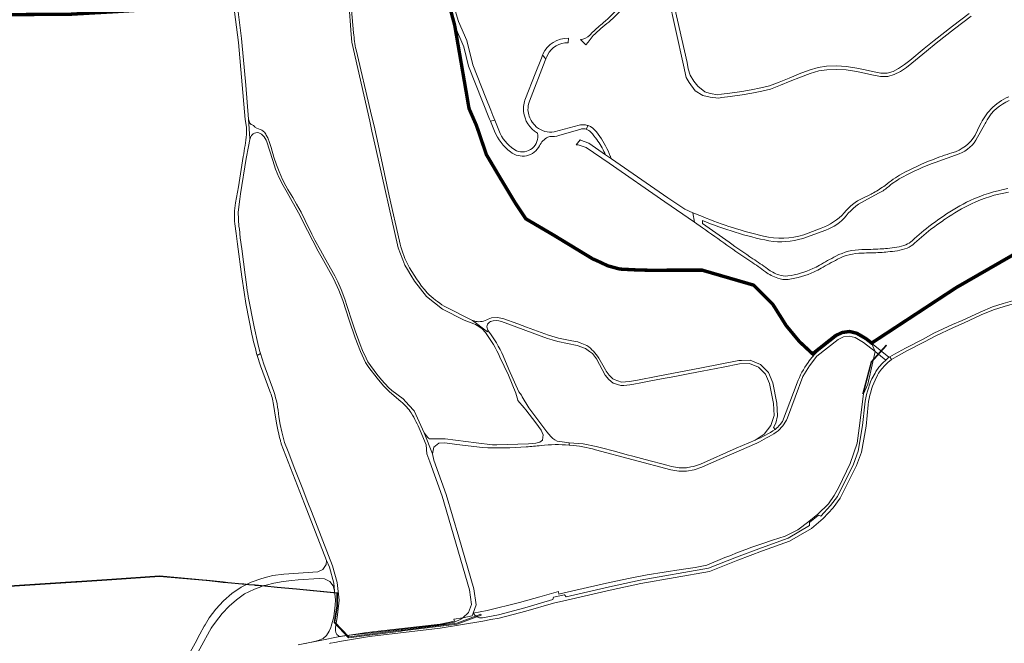
# Model space of a CAD drawing. Units: metres. Extents: x 2619663 to 2631146, y 1254222 to 1267631.
# Drawn here: x 2621802 to 2622673, y 1260614 to 1261165 of the extents above; entities that cross this region are included whole.
import ezdxf

# ---------------------------------------------------------------- set-up
doc = ezdxf.new("R2010")
doc.units = ezdxf.units.M
doc.linetypes.add('ACAD_ISO10W100', pattern=[18, 12, -3, 0, -3])
for name, color, linetype, lineweight in [('01221', 251, 'Continuous', 18), ('01341', 251, 'Continuous', 18), ('01621', 251, 'Continuous', 18), ('01811', 251, 'Continuous', 18), ('01842', 251, 'Continuous', 18), ('__1Grenzen-Gemeinde', 3, 'Continuous', 13)]:
    doc.layers.add(name, color=color, linetype=linetype, lineweight=lineweight)

# ---------------------------------------------------------------- blocks, each defined once
blk = doc.blocks.new('HGP')
at = {"layer": '01842', "linetype": 'Continuous'}
for radius in [1.7, 0.7]:
    blk.add_circle((0, 0), radius, dxfattribs=at)

msp = doc.modelspace()

# ---------------------------------------------------------------- linework, layer by layer
at = {"layer": '01221', "linetype": 'Continuous'}
for points in [[(2622217.614, 1261077.38), (2622218.375, 1261075.471), (2622222.1, 1261076.618), (2622220.491, 1261080.655), (2622218.614, 1261085.364), (2622214.289, 1261096.212), (2622202.646, 1261125.419), (2622197.367, 1261147.006), (2622189.946, 1261163.843), (2622181.584, 1261192.45), (2622178.338, 1261191.195), (2622186.651, 1261160.502), (2622194.866, 1261141.257), (2622198.983, 1261124.138), (2622217.614, 1261077.38)], [(2622303.04, 1261052.4), (2622323.392, 1261038.291), (2622372.681, 1261004.124), (2622398.712, 1260986.217), (2622397.481, 1260994.629), (2622390.322, 1260997.616), (2622375.174, 1261007.665), (2622325.3, 1261042.309), (2622320.134, 1261045.898), (2622305.358, 1261056.162), (2622298.125, 1261058.744), (2622297.577, 1261058.946), (2622294.114, 1261054.634), (2622295.948, 1261054.798), (2622303.04, 1261052.4)]]:
    msp.add_lwpolyline(points, close=True, dxfattribs=at)
for points in [[(2622345.795, 1261188.793), (2622344.929, 1261191.508, 0.008532), (2622332.602, 1261177.109, -0.054944), (2622318.261, 1261162.821, 0.007123), (2622308.61, 1261154.216), (2622306.113, 1261151.653, -0.183985), (2622297.839, 1261147.743), (2622302.842, 1261143.145), (2622304.826, 1261145.591), (2622309.332, 1261151.44, -0.017962), (2622323.103, 1261163.275, 0.053053), (2622336.438, 1261177.139, -0.016709), (2622345.795, 1261188.793)], [(2622264.485, 1261134.106), (2622267.441, 1261130.831), (2622268.068, 1261132.441), (2622268.709, 1261134.085, -0.295816), (2622287.12, 1261144.945), (2622287.356, 1261148.89, 0.306692), (2622264.77, 1261134.817), (2622264.719, 1261134.701), (2622264.485, 1261134.106)], [(2622267.441, 1261130.831), (2622264.485, 1261134.106), (2622263.432, 1261131.429), (2622257.957, 1261117.506), (2622249.291, 1261095.612, 0.115736), (2622247.67, 1261084.284, 0.241142), (2622259.827, 1261064.954, -0.608099), (2622241.257, 1261049.408, -0.14819), (2622226.901, 1261064.575), (2622222.1, 1261076.618), (2622218.375, 1261075.471), (2622221.857, 1261066.734, 0.140968), (2622236.019, 1261048.42, 0.477473), (2622261.727, 1261053.879, -0.162273), (2622269.052, 1261061.504, -0.138747), (2622270.956, 1261061.96, 0.102271), (2622278.817, 1261062.912), (2622298.203, 1261068.534, -0.031265), (2622299.256, 1261068.769, -0.113359), (2622303.12, 1261068.507), (2622304.727, 1261071.646, 0.050944), (2622301.744, 1261072.336, 0.08455), (2622296.717, 1261072.121), (2622274.731, 1261066.09, -0.215221), (2622259.027, 1261070.414), (2622255.201, 1261074.846, -0.147558), (2622251.528, 1261085.574, -0.099631), (2622252.778, 1261093.223), (2622266.802, 1261129.192), (2622267.441, 1261130.831)], [(2622312.391, 1261059.272, -0.04527), (2622319.509, 1261047.245, -0.005126), (2622320.134, 1261045.898), (2622325.3, 1261042.309, 0.007653), (2622324.373, 1261044.737), (2622324.369, 1261044.748, 0.056259), (2622315.089, 1261062.06), (2622311.991, 1261066.298, 0.153658), (2622304.727, 1261071.646), (2622303.12, 1261068.507, -0.142979), (2622307.191, 1261065.857, -0.032834), (2622312.391, 1261059.272)]]:
    msp.add_lwpolyline(points, format="xyb", close=True, dxfattribs=at)
msp.add_lwpolyline([(2622375.45, 1261186.706), (2622389.145, 1261125.228), (2622391.576, 1261114.246), (2622394.18, 1261109.761), (2622399.514, 1261102.485), (2622406.128, 1261098.38), (2622412.645, 1261096.814), (2622420.056, 1261096.05), (2622423.056, 1261096.451), (2622430.451, 1261097.437), (2622441.012, 1261098.848), (2622449.413, 1261100.259), (2622458.289, 1261102.033), (2622466.091, 1261103.956), (2622474.773, 1261107.375), (2622483.577, 1261110.881), (2622492.515, 1261114.538), (2622501.23, 1261117.841), (2622508.947, 1261120.163), (2622516.015, 1261121.099), (2622524.516, 1261121.419), (2622532.872, 1261121.071), (2622542.054, 1261119.481), (2622549.259, 1261118.128), (2622555.607, 1261116.57), (2622563.373, 1261115.113), (2622569.736, 1261115.042), (2622575.601, 1261116.734), (2622580.979, 1261119.532), (2622586.512, 1261123.151), (2622591.109, 1261126.915), (2622603.993, 1261137.465), (2622612.673, 1261144.518), (2622628.85, 1261157.326), (2622643.651, 1261168.525)], dxfattribs=at)
for points in [[(2622641.888, 1261170.952), (2622627.014, 1261159.698), (2622610.796, 1261146.858), (2622602.097, 1261139.79), (2622589.208, 1261129.236), (2622584.735, 1261125.574), (2622579.462, 1261122.124), (2622574.482, 1261119.534), (2622569.329, 1261118.047), (2622563.669, 1261118.11), (2622556.243, 1261119.503), (2622549.894, 1261121.061), (2622542.587, 1261122.433), (2622533.192, 1261124.06), (2622524.522, 1261124.421), (2622515.761, 1261124.092), (2622508.314, 1261123.105), (2622500.265, 1261120.684), (2622491.415, 1261117.329), (2622482.454, 1261113.663), (2622473.668, 1261110.164), (2622465.178, 1261106.821), (2622457.636, 1261104.962), (2622448.87, 1261103.21), (2622440.565, 1261101.815), (2622430.054, 1261100.412), (2622422.659, 1261099.425), (2622419.517, 1261099.005), (2622412.635, 1261100.012), (2622407.947, 1261101.617), (2622401.667, 1261106.586), (2622398.251, 1261111.027), (2622394.948, 1261116.158), (2622393.33, 1261121.828), (2622392.208, 1261127.572), (2622379.202, 1261185.957, -0.104842)], [(2622676.908, 1261097.163, 0.09594), (2622660.901, 1261086.183, 0.061143), (2622651.376, 1261072.16), (2622647.29, 1261063.305, -0.192392), (2622626.637, 1261047.554, 0.018597), (2622609.307, 1261041.468, 0.031991), (2622582.24, 1261028.864, 0.04781), (2622567.617, 1261018.807, -0.026446), (2622557.239, 1261012.255, -0.009148), (2622554.519, 1261010.702), (2622547.789, 1261007.462, 0.121045), (2622531.254, 1260994.505, -0.125212), (2622510.882, 1260980.878), (2622495.668, 1260974.925, -0.135357), (2622459.874, 1260973.988, -0.044646), (2622405.978, 1260991.218), (2622397.481, 1260994.629), (2622398.712, 1260986.217), (2622405.807, 1260981.336, -0.004398), (2622427.552, 1260965.986, 0.009306), (2622448.712, 1260951.359, -0.010588), (2622461.577, 1260942.415, 0.071157), (2622472.45, 1260936.659, 0.119794), (2622481.8, 1260935.663, 0.075041), (2622504.827, 1260942.341, 0.02174), (2622510.844, 1260945.44, -0.007779), (2622525.356, 1260953.437, -0.120137), (2622546.914, 1260958.917, 0.010629), (2622563.189, 1260959.42, 0.012149), (2622569.855, 1260959.929, 0.012913), (2622578.288, 1260960.998, 0.056714), (2622586.998, 1260963.362, 0.09669), (2622593.615, 1260967.616, -0.033174), (2622610.221, 1260981.547, -0.006346), (2622620.874, 1260989.134, -0.04078), (2622643.944, 1261002.483, -0.068413), (2622676.63, 1261012.825, -0.026336)], [(2622676.106, 1261015.88, 0.068381), (2622642.615, 1261005.284, 0.040766), (2622619.108, 1260991.682, 0.006432), (2622608.391, 1260984.049, 0.033199), (2622591.47, 1260969.853, -0.096798), (2622585.853, 1260966.243, -0.056649), (2622577.819, 1260964.062, -0.012684), (2622569.544, 1260963.013, -0.012124), (2622563.028, 1260962.516, -0.010594), (2622546.884, 1260962.017, 0.12018), (2622523.902, 1260956.175, 0.007734), (2622509.306, 1260948.132, -0.021817), (2622503.529, 1260945.156, -0.07506), (2622481.39, 1260938.736, -0.119983), (2622473.498, 1260939.577, -0.071104), (2622463.4, 1260944.921, 0.010779), (2622450.427, 1260953.941, -0.009294), (2622429.362, 1260968.503, 0.004797), (2622405.871, 1260985.062), (2622405.888, 1260987.785, 0.048072), (2622464.694, 1260969.68, 0.113561), (2622494.555, 1260971.795), (2622515.05, 1260979.202, 0.128749), (2622532.974, 1260991.726, -0.12091), (2622551.892, 1261006.543), (2622562.343, 1261012.099, 0.065788), (2622570.81, 1261017.92, -0.064391), (2622583.377, 1261026.255, -0.036991), (2622611.82, 1261039.087), (2622632.987, 1261046.76, 0.193447), (2622649.241, 1261061.321), (2622655.28, 1261072.363, 0.005521), (2622657.726, 1261076.658, -0.170335), (2622677.172, 1261093.723)]]:
    msp.add_lwpolyline(points, format="xyb", dxfattribs=at)
at = {"layer": '01221', "linetype": 'Continuous', "elevation": 376.899}
for points in [[(2621991.123, 1261179.1), (2621995.376, 1261145.101), (2622001.2, 1261077.017), (2622002.087, 1261071.929, -0.05634), (2622002.446, 1261063.746, -0.018525), (2621999.592, 1261044.428), (2621995.386, 1261017.375), (2621992.754, 1261003.242, 0.070277), (2621992.177, 1260984.701), (2621993.245, 1260976.235), (2621994.59, 1260966.908), (2621998.371, 1260937.888), (2622000.276, 1260924.186), (2622002.013, 1260914.18), (2622007.582, 1260885.836, 0.016965), (2622011.748, 1260869.327), (2622012.061, 1260868.34), (2622014.903, 1260869.971), (2622014.903, 1260869.971), (2622014.07, 1260872.607), (2622012.396, 1260878.954), (2622009.198, 1260893.516), (2622004.023, 1260920.438, -0.010757), (2622002.403, 1260931.23), (2622001.308, 1260939.767), (2621998.398, 1260962.576), (2621996.992, 1260972.396), (2621996.232, 1260980.377), (2621995.786, 1260982.334), (2621995.173, 1260995.101), (2621996.501, 1261006.661), (2621997.234, 1261011.162), (2622002.255, 1261042.693), (2622004.109, 1261053.288), (2622005.573, 1261059.402), (2622005.516, 1261060.277), (2622004.401, 1261077.255), (2622001.758, 1261107.422), (2621998.433, 1261145.372), (2621998.063, 1261148.639), (2621994.198, 1261179.269)], [(2622093.013, 1261180.435), (2622095.19, 1261152.392), (2622095.708, 1261145.455), (2622111.553, 1261075.504), (2622113.449, 1261066.757), (2622116.967, 1261051.347), (2622136.758, 1260963.472), (2622140.753, 1260952.891), (2622142.518, 1260948.15), (2622144.781, 1260944.368), (2622147.899, 1260939.311), (2622151.106, 1260933.981), (2622161.614, 1260920.614), (2622175.875, 1260909.334), (2622195.181, 1260899.415), (2622203.666, 1260896.313, -0.138576), (2622213.906, 1260888.534, -0.050828), (2622226.752, 1260866.931), (2622234.147, 1260850.935), (2622240.761, 1260834.916), (2622242.414, 1260828.698), (2622242.683, 1260828.392), (2622248.221, 1260822.064), (2622249.725, 1260820.226), (2622258.348, 1260808.835), (2622263.269, 1260802.333), (2622264.922, 1260798.155), (2622264.342, 1260793.464), (2622262.114, 1260791.576), (2622258.482, 1260790.896), (2622252.062, 1260790.169), (2622224.009, 1260789.399), (2622220.098, 1260789.287), (2622205.609, 1260791.095), (2622178.215, 1260794.514), (2622171.465, 1260794.734), (2622165.949, 1260794.476, -0.255277), (2622162.933, 1260795.746), (2622159.684, 1260799.984), (2622167.122, 1260781.365), (2622168.203, 1260787.158), (2622172.554, 1260790.693), (2622177.961, 1260790.977), (2622188.494, 1260789.611), (2622211.296, 1260786.819, 0.029043), (2622249.962, 1260787.542, 0.008548), (2622263.059, 1260788.654, -0.053277), (2622287.835, 1260788.96), (2622287.955, 1260790.945), (2622279.615, 1260792.146, -0.195998), (2622271.757, 1260796.512), (2622268.282, 1260800.854), (2622252.182, 1260821.961), (2622252.182, 1260821.961), (2622246.276, 1260831.875), (2622245.662, 1260833.205), (2622243.539, 1260836.048), (2622234.483, 1260855.819), (2622229.645, 1260867.868, 0.050978), (2622216.383, 1260890.23, 0.006328), (2622216.038, 1260890.682), (2622215.707, 1260889.161), (2622202.542, 1260899.332), (2622177.432, 1260911.9, -0.050082), (2622162.41, 1260923.632, -0.058607), (2622144.789, 1260949.349, -0.054767), (2622137.844, 1260969.523), (2622128.782, 1261009.608), (2622122.498, 1261038.844), (2622117.623, 1261061.889), (2622116.02, 1261068.783), (2622112.113, 1261084.485), (2622099.413, 1261138.593, -0.026599), (2622097.23, 1261153.674), (2622094.651, 1261180.728)], [(2622075.899, 1260613.605), (2622076.573, 1260613.723), (2622076.694, 1260613.755), (2622080.756, 1260614.568), (2622084.618, 1260615.342), (2622089.981, 1260616.211), (2622111.244, 1260619.716), (2622173.901, 1260627.196), (2622211.689, 1260633.359), (2622211.689, 1260633.359), (2622218.757, 1260634.7), (2622226.005, 1260636.075), (2622249.675, 1260642.243), (2622274.064, 1260649.367), (2622285.96, 1260651.995), (2622324.144, 1260660.713), (2622351.47, 1260666.571), (2622412.089, 1260677.259), (2622437.114, 1260687.178), (2622459.072, 1260695.405), (2622482.918, 1260704.058), (2622502.232, 1260715.332), (2622512.711, 1260724.264), (2622521.406, 1260733.618), (2622527.775, 1260742.138), (2622542.246, 1260770.965), (2622546.622, 1260782.867), (2622550.564, 1260805.862), (2622552.381, 1260824.709, -0.069633), (2622558.567, 1260846.51), (2622560.59, 1260850.792), (2622561.683, 1260852.581), (2622564.233, 1260856.32), (2622567.399, 1260859.84), (2622569.852, 1260862.181), (2622573.059, 1260864.877), (2622571.501, 1260867.225), (2622570.88, 1260866.703), (2622567.982, 1260864.267), (2622565.389, 1260861.792), (2622562.025, 1260858.052), (2622559.331, 1260854.101), (2622558.536, 1260852.8), (2622555.822, 1260847.72, 0.069612), (2622549.409, 1260825.121), (2622547.588, 1260806.26), (2622543.712, 1260783.645), (2622539.489, 1260772.159), (2622525.213, 1260743.721), (2622519.099, 1260735.543), (2622510.514, 1260726.306), (2622508.739, 1260727.109), (2622508.35, 1260726.794), (2622500.951, 1260720.8), (2622500.562, 1260720.485), (2622500.72, 1260717.923), (2622481.64, 1260706.786), (2622458.034, 1260698.22), (2622436.035, 1260689.978), (2622411.267, 1260680.16), (2622350.895, 1260669.516), (2622323.496, 1260663.643), (2622285.292, 1260654.92), (2622283.902, 1260656.609), (2622283.411, 1260656.517), (2622274.449, 1260654.581), (2622273.965, 1260654.457), (2622273.559, 1260652.345), (2622248.876, 1260645.135), (2622225.346, 1260639.004), (2622211.13, 1260636.306, -0.297802), (2622202.946, 1260640.455), (2622202.053, 1260637.922), (2622193.803, 1260636.38, -0.09401), (2622186.431, 1260632.509, -0.020012), (2622173.545, 1260630.175), (2622110.257, 1260622.619), (2622088.692, 1260620.192), (2622083.637, 1260619.299), (2622069.089, 1260616.471), (2622062.611, 1260615.178), (2622054.442, 1260613.548)]]:
    msp.add_lwpolyline(points, format="xyb", dxfattribs=at)
for points in [[(2622109.929, 1260862.848), (2622108.319, 1260865.834), (2622105.219, 1260872.772), (2622103.179, 1260877.891), (2622098.665, 1260890.107), (2622095.979, 1260898.188), (2622091.474, 1260911.75), (2622089.407, 1260918.177), (2622086.247, 1260926.756), (2622083.23, 1260933.387), (2622080.549, 1260938.793), (2622071.635, 1260954.864), (2622067.848, 1260961.456), (2622063.025, 1260970.337), (2622060.32, 1260975.573), (2622054.291, 1260987.867), (2622050.734, 1260994.952), (2622046.581, 1261002.308), (2622043.347, 1261008.144), (2622039.19, 1261015.121), (2622037.415, 1261018.32), (2622034.465, 1261023.984), (2622031.428, 1261031.178), (2622029.028, 1261036.912), (2622026.647, 1261043.718), (2622024.163, 1261052.199), (2622022.802, 1261056.745), (2622021.314, 1261060.786), (2622019.974, 1261063.346, 0.105273), (2622017.578, 1261066.46, 0.155728), (2622014.492, 1261068.109), (2622010.237, 1261070.046, 0.205324), (2622008.1, 1261071.971, -0.106667), (2622005.576, 1261073.768, -0.100034), (2622004.401, 1261077.255), (2622005.516, 1261060.277), (2622005.573, 1261059.402), (2622005.984, 1261061.118, -0.149674), (2622007.357, 1261063.421, -0.203987), (2622011.947, 1261065.457, -0.177471), (2622016.984, 1261063.005, -0.122205), (2622020.466, 1261057.214), (2622022.884, 1261050.082), (2622025.657, 1261040.744), (2622028.233, 1261033.104), (2622031.232, 1261025.976), (2622035.069, 1261018.587), (2622038.417, 1261012.525), (2622048.625, 1260994.385), (2622056.532, 1260978.761), (2622065.976, 1260960.706), (2622070.624, 1260952.429), (2622079.559, 1260936.457), (2622084.244, 1260926.151), (2622087.596, 1260917.053), (2622093.357, 1260899.606), (2622098.675, 1260884.047), (2622103.375, 1260871.698), (2622107.808, 1260862.195), (2622110.827, 1260857.673), (2622118.11, 1260848.206), (2622123.64, 1260841.58), (2622129.017, 1260836.182), (2622139.159, 1260827.507, -0.079601), (2622148.254, 1260817.469, -0.039988), (2622155.988, 1260802.005), (2622161.491, 1260789.358), (2622162.09, 1260781.374), (2622164.624, 1260774.184), (2622175.454, 1260743.996), (2622199.718, 1260660.936), (2622201.489, 1260648.173), (2622198.997, 1260641.084), (2622193.803, 1260636.38), (2622202.053, 1260637.922), (2622202.946, 1260640.455), (2622205.55, 1260647.839), (2622203.618, 1260661.962), (2622190.217, 1260707.694), (2622179.231, 1260745.363), (2622168.356, 1260775.654), (2622167.122, 1260781.365), (2622159.684, 1260799.984), (2622156.82, 1260806.474), (2622150.686, 1260819.281), (2622146.02, 1260824.415), (2622141.101, 1260829.827), (2622130.95, 1260837.347), (2622128.119, 1260840.072), (2622121.83, 1260846.907), (2622117.918, 1260851.829), (2622109.929, 1260862.848)], [(2622405.503, 1260854.539), (2622424.121, 1260858.038), (2622438.53, 1260860.809), (2622447.422, 1260861.21), (2622455.405, 1260857.886), (2622461.659, 1260851.709), (2622465.176, 1260843.619), (2622468.738, 1260825.772), (2622469.299, 1260815.315), (2622466.266, 1260806.473), (2622460.596, 1260798.727), (2622452.613, 1260793.528, 0.051366), (2622470.141, 1260802.938), (2622468.743, 1260804.55), (2622470.784, 1260808.567), (2622472.306, 1260814.932), (2622471.745, 1260826.151), (2622468.108, 1260844.174), (2622464.284, 1260853.173), (2622457.195, 1260860.34), (2622448.115, 1260864.145), (2622440.556, 1260863.879), (2622438.131, 1260863.764), (2622404.957, 1260857.396), (2622366.31, 1260849.955), (2622348.357, 1260846.519), (2622341.185, 1260845.169), (2622334.173, 1260844.762), (2622327.793, 1260846.927, -0.122133), (2622320.015, 1260855.721), (2622314.142, 1260865.96, 0.101013), (2622303.707, 1260877.156), (2622297.686, 1260879.445), (2622295.517, 1260880.267), (2622290.376, 1260881.364), (2622278.618, 1260883.761), (2622269.718, 1260886.218), (2622250.125, 1260893.475), (2622242.475, 1260896.29), (2622229.295, 1260901.056), (2622224.259, 1260901.989), (2622219.167, 1260901.627, 0.056244), (2622213.674, 1260899.118, -0.183257), (2622202.542, 1260899.332), (2622215.707, 1260889.161), (2622216.038, 1260890.682, -0.184926), (2622215.261, 1260894.884, -0.19214), (2622218.436, 1260898.324, -0.16909), (2622228.129, 1260898.383), (2622268.726, 1260883.349), (2622272.95, 1260882.192), (2622277.944, 1260880.824), (2622294.976, 1260877.272), (2622302.344, 1260874.508), (2622305.893, 1260871.94), (2622308.611, 1260869.967), (2622312.262, 1260865.218), (2622319.814, 1260851.042), (2622322.952, 1260846.947), (2622326.981, 1260843.75), (2622333.542, 1260841.62), (2622336.46, 1260841.846), (2622341.76, 1260842.232), (2622345.283, 1260842.89), (2622351.306, 1260844.066), (2622358.767, 1260845.572), (2622369.572, 1260847.568), (2622381.387, 1260849.848), (2622394.785, 1260852.369), (2622405.503, 1260854.539)], [(2622558.726, 1260871.914), (2622567.982, 1260864.267), (2622570.88, 1260866.703), (2622555.545, 1260879.294), (2622542.284, 1260886.881), (2622535.81, 1260888.55), (2622529.94, 1260887.698), (2622524.054, 1260884.909), (2622507.28, 1260871.62, 0.015144), (2622503.791, 1260867.774, 0.021046), (2622499.343, 1260862.095, 0.059354), (2622489.535, 1260844.271), (2622476.592, 1260810.052), (2622474.498, 1260807.237, -0.064926), (2622470.141, 1260802.938, -0.051366), (2622452.613, 1260793.528), (2622435.826, 1260786.21), (2622404.005, 1260772.176), (2622397.905, 1260770.167), (2622395.602, 1260769.7), (2622391.615, 1260768.913), (2622385.228, 1260768.988), (2622383.67, 1260769.28), (2622378.59, 1260770.119), (2622374.249, 1260771.233), (2622371.049, 1260772.106), (2622359.749, 1260775.189), (2622344.23, 1260779.234), (2622339.13, 1260780.566), (2622328.061, 1260783.582), (2622316.639, 1260786.519), (2622311.958, 1260787.764), (2622300.301, 1260790.136), (2622287.955, 1260790.945), (2622287.835, 1260788.96), (2622288.538, 1260788.892, -0.05856), (2622311.285, 1260784.816), (2622378.03, 1260767.161), (2622384.847, 1260766.003), (2622391.873, 1260765.948), (2622398.515, 1260767.173), (2622405.359, 1260769.471), (2622413.81, 1260773.232), (2622454.025, 1260790.844, 0.014914), (2622471.183, 1260800.378, 0.12372), (2622480.967, 1260813.055), (2622494.803, 1260849.665), (2622500.459, 1260859.163), (2622507.157, 1260867.8), (2622525.822, 1260882.591), (2622530.625, 1260884.799), (2622535.816, 1260885.547), (2622540.903, 1260884.314), (2622548.319, 1260879.847), (2622558.726, 1260871.914)], [(2622033.292, 1260790.252), (2622053.941, 1260737.219), (2622073.234, 1260687.08), (2622075.787, 1260681.11), (2622079.865, 1260667.04), (2622080.429, 1260660.026), (2622081.366, 1260652.233), (2622080.837, 1260647.393), (2622079.734, 1260637.278), (2622077.279, 1260628.758), (2622076.994, 1260627.753), (2622075.581, 1260624.383), (2622073.167, 1260620.59), (2622070.44, 1260617.988), (2622065.908, 1260616.085), (2622062.611, 1260615.178), (2622069.089, 1260616.471), (2622083.637, 1260619.299), (2622088.692, 1260620.192), (2622084.986, 1260619.773), (2622083.79, 1260620.243), (2622082.478, 1260621.37), (2622081.553, 1260623.134), (2622081.091, 1260625.174), (2622081.094, 1260627.896), (2622082.609, 1260636.635), (2622084.053, 1260649.108), (2622084.389, 1260652.005), (2622082.83, 1260667.587), (2622078.576, 1260682.335), (2622059.88, 1260730.301), (2622056.72, 1260738.407), (2622051.663, 1260751.615), (2622045.359, 1260767.643), (2622039.286, 1260783.44), (2622036.061, 1260791.382), (2622033.684, 1260800.883), (2622032.148, 1260807.404), (2622031.196, 1260814.166, 0.050794), (2622026.721, 1260836.431), (2622017.854, 1260860.628), (2622014.903, 1260869.971), (2622012.061, 1260868.34), (2622014.937, 1260859.269), (2622023.185, 1260836.863, -0.046654), (2622026.421, 1260825.074), (2622028.245, 1260813.713), (2622029.418, 1260807.042), (2622030.509, 1260800.96, 0.008082), (2622032.517, 1260793.048, 0.002509), (2622033.292, 1260790.252)]]:
    msp.add_lwpolyline(points, format="xyb", close=True, dxfattribs=at)
for points in [[(2622684.283, 1260917.805), (2622671.949, 1260914.242), (2622662.464, 1260911.305), (2622651.424, 1260906.704), (2622635.621, 1260899.344), (2622626.945, 1260895.649), (2622610.494, 1260888.05), (2622601.124, 1260882.825), (2622585.472, 1260874.77), (2622575.884, 1260869.465), (2622571.501, 1260867.225), (2622573.059, 1260864.877), (2622577.2, 1260866.993), (2622586.79, 1260872.3), (2622602.446, 1260880.357), (2622611.764, 1260885.552), (2622628.081, 1260893.089), (2622636.761, 1260896.786), (2622652.554, 1260904.142), (2622663.418, 1260908.669), (2622672.751, 1260911.56), (2622684.991, 1260915.095)], [(2621956.25, 1260599.835), (2621969.865, 1260624.424), (2621971.373, 1260627.02), (2621971.942, 1260627.901), (2621974.915, 1260632.513), (2621980.887, 1260640.057), (2621987.029, 1260646.428), (2621993.504, 1260652.251), (2622000.797, 1260657.356), (2622000.797, 1260657.356), (2622004.693, 1260659.314), (2622009.548, 1260661.753), (2622015.229, 1260663.777), (2622017.885, 1260664.724), (2622019.747, 1260665.205), (2622026.808, 1260667.03), (2622034.893, 1260668.414), (2622042.507, 1260669.177), (2622048.237, 1260669.723), (2622066.864, 1260671.185), (2622071.444, 1260670.82), (2622076.152, 1260668.441), (2622079.162, 1260664.578), (2622080.429, 1260660.026), (2622079.865, 1260667.04), (2622075.787, 1260681.11), (2622073.234, 1260687.08), (2622072.981, 1260683.406), (2622070.165, 1260679.138), (2622065.721, 1260677.083), (2622035.374, 1260675.019), (2622025.654, 1260673.615), (2622021.339, 1260672.522), (2622016.065, 1260671.186), (2622006.691, 1260667.758), (2621997.777, 1260663.44), (2621989.564, 1260657.912), (2621982.204, 1260651.263), (2621975.318, 1260643.894), (2621969.589, 1260636.208), (2621965.904, 1260630.062), (2621965.153, 1260628.813), (2621961.317, 1260621.707), (2621956.963, 1260613.773), (2621952.618, 1260605.805)]]:
    msp.add_lwpolyline(points, dxfattribs=at)
at = {"layer": '01341', "linetype": 'Continuous', "elevation": 376.899}
for points in [[(2622548.249, 1260835.028), (2622555.532, 1260862.478), (2622568.8, 1260877.055), (2622568.367, 1260877.471), (2622554.99, 1260862.774), (2622547.647, 1260835.099), (2622547.588, 1260834.602), (2622548.19, 1260834.531), (2622548.249, 1260835.028)], [(2622080.754, 1260632.298), (2622083.078, 1260646.941), (2622083.098, 1260658.415), (2622046.836, 1260661.862), (2622029.613, 1260663.499), (2622018.663, 1260664.54), (2622010.051, 1260665.36), (2622009.205, 1260665.44), (2622004.526, 1260665.885), (2622000.096, 1260666.306), (2621998.603, 1260666.448), (2621986.06, 1260667.64), (2621981.909, 1260668.035), (2621967.427, 1260669.57), (2621966.802, 1260669.673), (2621925.513, 1260673.308), (2621883.354, 1260670.505), (2621852.25, 1260668.437), (2621851.643, 1260668.447), (2621765.095, 1260662.773)], [(2621765.134, 1260662.174), (2621851.682, 1260667.848), (2621852.283, 1260667.938), (2621883.387, 1260670.006), (2621925.507, 1260672.806), (2621966.758, 1260669.175), (2621967.385, 1260669.173), (2621981.869, 1260667.637), (2621986.023, 1260667.241), (2621998.566, 1260666.049), (2622000.059, 1260665.907), (2622004.489, 1260665.486), (2622009.168, 1260665.041), (2622010.014, 1260664.961), (2622018.626, 1260664.142), (2622029.576, 1260663.101), (2622046.799, 1260661.464), (2622082.297, 1260658.089), (2622082.279, 1260647.004), (2622079.903, 1260632.036), (2622092.619, 1260618.52), (2622139.319, 1260624.494), (2622140.468, 1260624.614), (2622188.785, 1260630.666), (2622210.029, 1260638.603), (2622209.885, 1260639.404), (2622188.592, 1260631.448), (2622140.376, 1260625.409), (2622139.227, 1260625.288), (2622092.922, 1260619.365), (2622080.754, 1260632.298)]]:
    msp.add_lwpolyline(points, dxfattribs=at)
at = {"layer": '01621', "linetype": 'Continuous', "elevation": 325.612}
msp.add_lwpolyline([(2622048.251, 1260612.451), (2622069.089, 1260616.471), (2622083.637, 1260619.299), (2622093.197, 1260621.041), (2622108.861, 1260623.396), (2622119.073, 1260624.533), (2622173.693, 1260630.637), (2622186.554, 1260633.161), (2622185.9, 1260635.163), (2622193.803, 1260636.38), (2622202.053, 1260637.922), (2622202.946, 1260640.455), (2622215.51, 1260642.687), (2622243.908, 1260649.804), (2622262.121, 1260654.773), (2622278.415, 1260659.434), (2622278.764, 1260657.294), (2622283.567, 1260658.388), (2622320.849, 1260666.78), (2622340.554, 1260670.957), (2622356.88, 1260674.158), (2622386.895, 1260679.044), (2622399.534, 1260680.801), (2622409.678, 1260682.965), (2622425.686, 1260689.494), (2622430.144, 1260691.166), (2622437.002, 1260694.086), (2622444.113, 1260696.811), (2622449.521, 1260698.792), (2622458.453, 1260701.835), (2622467.772, 1260704.926), (2622479.085, 1260708.538), (2622490.34, 1260714.12), (2622499.988, 1260721.423), (2622507.968, 1260727.921), (2622517.451, 1260737.069), (2622522.396, 1260744.593), (2622526.494, 1260751.878), (2622536.635, 1260772.775), (2622542.637, 1260790.775), (2622544.44, 1260804.15), (2622548.208, 1260834.509), (2622552.179, 1260843.064), (2622558.726, 1260871.914), (2622555.545, 1260879.294), (2622630.507, 1260928.431), (2622691.558, 1260963.57)], dxfattribs=at)
at = {"layer": '01811', "linetype": 'Continuous', "lineweight": 25}
msp.add_lwpolyline([(2622178.338, 1261191.195), (2622186.651, 1261160.502), (2622196.993, 1261100.615), (2622199.351, 1261086.761), (2622205.975, 1261071.654), (2622214.738, 1261045.972), (2622226.827, 1261025.561), (2622239.703, 1261004.12), (2622249.553, 1260989.244), (2622273.898, 1260974.966), (2622309.019, 1260953.622), (2622312.069, 1260952.394), (2622322.238, 1260947.601), (2622332.793, 1260944.744), (2622348.118, 1260943.97), (2622357.676, 1260943.744), (2622405.606, 1260943.794), (2622451.04, 1260930.571), (2622468.207, 1260913.409), (2622479.968, 1260894.727), (2622491.549, 1260880.705), (2622503.533, 1260869.547), (2622504.204, 1260870.495), (2622523.498, 1260885.806), (2622529.462, 1260888.637), (2622536.147, 1260889.554), (2622542.618, 1260887.906), (2622550.673, 1260883.147), (2622555.545, 1260879.294), (2622630.507, 1260928.431), (2622691.558, 1260963.57)], dxfattribs=at)
at = {"layer": '01811', "linetype": 'Continuous', "lineweight": 25, "elevation": 325.612}
msp.add_lwpolyline([(2622691.558, 1260963.57), (2622630.507, 1260928.431), (2622630.507, 1260928.431), (2622555.545, 1260879.294), (2622555.545, 1260879.294), (2622550.673, 1260883.147), (2622550.673, 1260883.147), (2622542.618, 1260887.906), (2622542.618, 1260887.906), (2622536.147, 1260889.554), (2622536.147, 1260889.554), (2622529.462, 1260888.637), (2622529.462, 1260888.637), (2622523.498, 1260885.806), (2622523.498, 1260885.806), (2622504.204, 1260870.495), (2622504.204, 1260870.495), (2622503.533, 1260869.547), (2622503.533, 1260869.547), (2622491.549, 1260880.705), (2622491.549, 1260880.705), (2622479.968, 1260894.727), (2622479.968, 1260894.727), (2622468.207, 1260913.409), (2622468.207, 1260913.409), (2622451.04, 1260930.571), (2622451.04, 1260930.571), (2622405.606, 1260943.794), (2622405.606, 1260943.794), (2622357.676, 1260943.744), (2622357.676, 1260943.744), (2622348.118, 1260943.97), (2622348.118, 1260943.97), (2622332.793, 1260944.744), (2622332.793, 1260944.744), (2622322.238, 1260947.601), (2622322.238, 1260947.601), (2622312.069, 1260952.394), (2622312.069, 1260952.394), (2622309.019, 1260953.622), (2622309.019, 1260953.622), (2622273.898, 1260974.966), (2622273.898, 1260974.966), (2622249.553, 1260989.244), (2622249.553, 1260989.244), (2622239.703, 1261004.12), (2622239.703, 1261004.12), (2622226.827, 1261025.561), (2622226.827, 1261025.561), (2622214.738, 1261045.972), (2622214.738, 1261045.972), (2622205.975, 1261071.654), (2622205.975, 1261071.654), (2622199.351, 1261086.761), (2622199.351, 1261086.761), (2622196.993, 1261100.615), (2622196.993, 1261100.615), (2622186.651, 1261160.502), (2622186.651, 1261160.502), (2622178.338, 1261191.195)], dxfattribs=at)
at = {"layer": '__1Grenzen-Gemeinde', "linetype": 'ACAD_ISO10W100', "ltscale": 1.7, "const_width": 3, "flags": 128}
msp.add_lwpolyline([(2621790.728, 1264205.205), (2621781.999, 1264217.516), (2621605.628, 1264092.306, 0.006479), (2621548.588, 1264051.456, 0.001854), (2621532.438, 1264039.556, 0.003238), (2621504.908, 1264018.607, 0.017293), (2621456.697, 1263978.857, 0.017294), (2621411.267, 1263935.817, 0.03018), (2621368.157, 1263886.316, 0.005737), (2621360.807, 1263876.576, 0.021883), (2621334.276, 1263837.066, 0.033979), (2621306.286, 1263782.136, 0.05176), (2621278.585, 1263692.586, 0.001791), (2621277.975, 1263689.146, 0.012157), (2621274.375, 1263667.426), (2621243.825, 1263663.126), (2621246.525, 1263657.006), (2621241.744, 1263627.425), (2621238.933, 1263602.255), (2621238.633, 1263600.285), (2621224.013, 1263586.605), (2621230.532, 1263578.624), (2621235.852, 1263568.984), (2621240.212, 1263556.144), (2621241.591, 1263541.783), (2621241.181, 1263527.803), (2621238.441, 1263511.203), (2621229.87, 1263479.943), (2621196.128, 1263409.442), (2621191.788, 1263391.832), (2621189.818, 1263366.802), (2621190.267, 1263351.002), (2621155.227, 1263322.357), (2621119.456, 1263292.193), (2621084.949, 1263263.28), (2621073.263, 1263229.619), (2621061.718, 1263196.368), (2621064.442, 1263181.039), (2621078.517, 1263101.817), (2621078.37, 1263083.563), (2621073.287, 1263024.784), (2621067.149, 1262960.111), (2621059.777, 1262889.172), (2621115.524, 1262891.104), (2621135.614, 1262891.76), (2621185.986, 1262892.731), (2621186.365, 1262875.512), (2621189.033, 1262813.741), (2621191.502, 1262753.681), (2621192.485, 1262723.919), (2621194.074, 1262695.046), (2621198.287, 1262634.291), (2621202.367, 1262574.861), (2621206.624, 1262513.08), (2621212.789, 1262430.328), (2621217.12, 1262371.537), (2621218.831, 1262349.934), (2621224.631, 1262299.023), (2621231.054, 1262244.547), (2621237.489, 1262187.9), (2621243.898, 1262132.78), (2621252.341, 1262071.5), (2621260.283, 1262012.862), (2621268.463, 1261952.829), (2621274.99, 1261893.277), (2621281.288, 1261834.788), (2621286.376, 1261789.908), (2621286.852, 1261785.232), (2621288.819, 1261775.973), (2621293.583, 1261735.564), (2621298.206, 1261681.858), (2621299.244, 1261669.05), (2621304.602, 1261607.374), (2621308.681, 1261556.659), (2621308.603, 1261481.706), (2621310.935, 1261450.377), (2621326.755, 1261367.163), (2621329.977, 1261350.802), (2621332.073, 1261339.304), (2621343.833, 1261278.389), (2621349.083, 1261250.629), (2621355.847, 1261215.14), (2621360.158, 1261181.853), (2621362.184, 1261123.806), (2621364.608, 1261053.425), (2621367.327, 1261027.14), (2621372.97, 1261002.608), (2621398.374, 1260930.179), (2621401.543, 1260921.202), (2621453.902, 1260962.904), (2621543.921, 1261029.151), (2621543.701, 1261033.22), (2621535.334, 1261094.276), (2621681.287, 1261094.427), (2621707.623, 1261094.646), (2621715.892, 1261094.634), (2621739.905, 1261094.489), (2621730.377, 1261169.699), (2621749.577, 1261169.64), (2621759.956, 1261169.585), (2621846.796, 1261170.188), (2621890.447, 1261172.701), (2621926.888, 1261174.994), (2621991.123, 1261179.1), (2622041.447, 1261181.863), (2622092.672, 1261184.763), (2622178.338, 1261191.195), (2622186.651, 1261160.502), (2622196.993, 1261100.615), (2622199.351, 1261086.761), (2622205.975, 1261071.654), (2622214.738, 1261045.972), (2622226.827, 1261025.561), (2622239.703, 1261004.12), (2622249.553, 1260989.244), (2622273.898, 1260974.966), (2622309.019, 1260953.622), (2622312.069, 1260952.394), (2622322.238, 1260947.601), (2622332.793, 1260944.744), (2622348.118, 1260943.97), (2622357.676, 1260943.744), (2622405.606, 1260943.794), (2622451.04, 1260930.571), (2622468.207, 1260913.409), (2622479.968, 1260894.727), (2622491.549, 1260880.705), (2622503.533, 1260869.547), (2622504.204, 1260870.495), (2622523.498, 1260885.806), (2622529.462, 1260888.637), (2622536.147, 1260889.554), (2622542.618, 1260887.906), (2622550.673, 1260883.147), (2622555.545, 1260879.294), (2622630.507, 1260928.431), (2622691.558, 1260963.57), (2622747.488, 1260978.738), (2622783.713, 1260965.98), (2622814.706, 1260945.233), (2622861.437, 1260907.106), (2622916.242, 1260865.976), (2622952.234, 1260844.367), (2622986.995, 1260823.149), (2623025.022, 1260822.692), (2623065.615, 1260821.724), (2623102.86, 1260831.537), (2623153.177, 1260893.31), (2623205.868, 1260982.065), (2623257.884, 1261063.686), (2623319.803, 1261174.547), (2623338.328, 1261202.498), (2623383.013, 1261269.32), (2623428.663, 1261329.986), (2623461.62, 1261370.128), (2623473.305, 1261405.4), (2623480.806, 1261426.527), (2623497.618, 1261455), (2623453.168, 1261476.74), (2623421.508, 1261498.76), (2623344.899, 1261552.32), (2623244.109, 1261563.61), (2623142.739, 1261574.931), (2623042.149, 1261586.101), (2623010.139, 1261628.881), (2622976.65, 1261685.561), (2622967.07, 1261719.401), (2622965.89, 1261723.501), (2622941.621, 1261807.581), (2622968.513, 1261943.201), (2622992.885, 1262066.541), (2623004.846, 1262141.011), (2623016.127, 1262207.711), (2623022.138, 1262246.862), (2622992.378, 1262292.772), (2622959.009, 1262341.892), (2622930.03, 1262384.982), (2622899.811, 1262430.433), (2622861.612, 1262492.854), (2622847.252, 1262517.334)], format="xyb", dxfattribs=at)

# ---------------------------------------------------------------- block references
at = {"layer": '01842', "linetype": 'Continuous', "xscale": 0.5, "yscale": 0.5, "zscale": 0.5}
for p in [(2622186.651, 1261160.502), (2622186.651, 1261160.502, 325.612), (2622196.993, 1261100.615), (2622196.993, 1261100.615, 325.612), (2622199.351, 1261086.761), (2622199.351, 1261086.761, 325.612), (2622205.975, 1261071.654), (2622205.975, 1261071.654, 325.612), (2622214.738, 1261045.972), (2622214.738, 1261045.972, 325.612), (2622226.827, 1261025.561), (2622226.827, 1261025.561, 325.612), (2622239.703, 1261004.12), (2622239.703, 1261004.12, 325.612), (2622249.553, 1260989.244), (2622249.553, 1260989.244, 325.612), (2622273.898, 1260974.966), (2622273.898, 1260974.966, 325.612), (2622309.019, 1260953.622), (2622309.019, 1260953.622, 325.612), (2622312.069, 1260952.394), (2622312.069, 1260952.394, 325.612), (2622322.238, 1260947.601), (2622322.238, 1260947.601, 325.612), (2622332.793, 1260944.744), (2622332.793, 1260944.744, 325.612), (2622348.118, 1260943.97), (2622348.118, 1260943.97, 325.612), (2622357.676, 1260943.744), (2622357.676, 1260943.744, 325.612), (2622405.606, 1260943.794), (2622405.606, 1260943.794, 325.612), (2622451.04, 1260930.571), (2622451.04, 1260930.571, 325.612), (2622630.507, 1260928.431), (2622630.507, 1260928.431, 325.612), (2622468.207, 1260913.409), (2622468.207, 1260913.409, 325.612), (2622479.968, 1260894.727), (2622479.968, 1260894.727, 325.612), (2622523.498, 1260885.806), (2622523.498, 1260885.806, 325.612), (2622529.462, 1260888.637), (2622529.462, 1260888.637, 325.612), (2622536.147, 1260889.554), (2622536.147, 1260889.554, 325.612), (2622542.618, 1260887.906), (2622542.618, 1260887.906, 325.612), (2622491.549, 1260880.705), (2622491.549, 1260880.705, 325.612), (2622550.673, 1260883.147), (2622550.673, 1260883.147, 325.612), (2622555.545, 1260879.294), (2622555.545, 1260879.294, 325.612), (2622503.533, 1260869.547), (2622503.533, 1260869.547, 325.612), (2622504.204, 1260870.495), (2622504.204, 1260870.495, 325.612)]:
    msp.add_blockref('HGP', p, dxfattribs=at)

doc.saveas('drawing.dxf')
